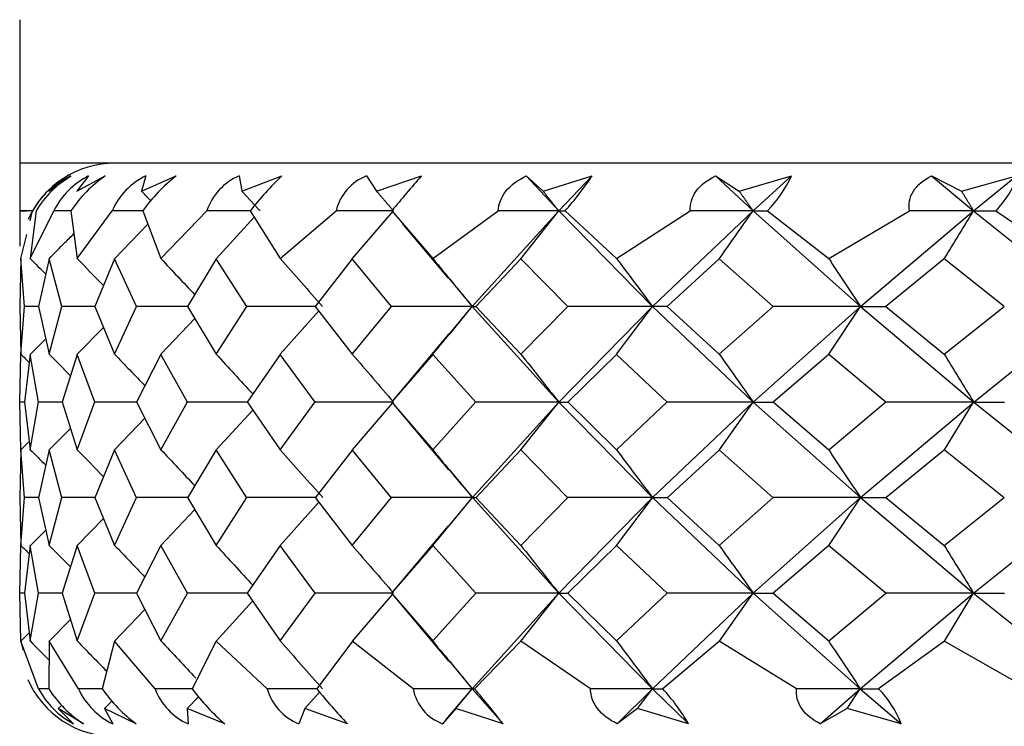
# Model space of a CAD drawing. Extents: x 41 to 330, y 47 to 280.
# Drawn here: x 123 to 128, y 156 to 160 of the extents above; entities that cross this region are included whole.
import ezdxf

# ---------------------------------------------------------------- set-up
doc = ezdxf.new("R2010")
doc.units = 0
for name, color, linetype in [('_TRANSLATION', 7, 'CONTINUOUS'), ('AF003-20', 7, 'CONTINUOUS'), ('AF003-21', 7, 'CONTINUOUS'), ('BSIGUAA002_1', 7, 'CONTINUOUS'), ('BSIPAAA008_1', 7, 'CONTINUOUS')]:
    doc.layers.add(name, color=color, linetype=linetype)

# ---------------------------------------------------------------- blocks, each defined once
blk = doc.blocks.new('SE1')
at = {"layer": 'AF003-20', "color": 7, "linetype": 'CONTINUOUS'}
for p in [(122.5824, 159.8451), (147.5824, 159.0951)]:
    blk.add_line(p, (122.5824, 159.0951), dxfattribs=at)
at = {"layer": 'AF003-21', "color": 7, "linetype": 'CONTINUOUS'}
for p, q in [((122.8328, 159.0281), (122.735, 158.9487)), ((122.735, 158.9487), (122.8505, 159.0281)), ((122.9423, 159.0281), (122.881, 158.9487)), ((122.881, 158.9487), (123.0305, 159.0281)), ((123.2433, 159.0281), (123.2194, 158.9487)), ((123.2194, 158.9487), (123.4005, 159.0281)), ((123.731, 159.0281), (123.7449, 158.9487)), ((123.7449, 158.9487), (123.9548, 159.0281)), ((124.3977, 159.0281), (124.4492, 158.9487)), ((124.4492, 158.9487), (124.6845, 159.0281)), ((125.2329, 159.0281), (125.3212, 158.9487)), ((125.2329, 159.0281), (125.4031, 158.8451)), ((125.3212, 158.9487), (125.5782, 159.0281)), ((125.4031, 158.8451), (125.5783, 159.0281)), ((126.2234, 159.0281), (126.3471, 158.9487)), ((126.2235, 159.0281), (126.4204, 158.8451)), ((126.3471, 158.9487), (126.6218, 159.0281)), ((126.4204, 158.8451), (126.6219, 159.0281)), ((127.3537, 159.0281), (127.5108, 158.9487)), ((127.3537, 159.0281), (127.5743, 158.8451)), ((127.5108, 158.9487), (127.7989, 159.0281)), ((127.5743, 158.8451), (127.7989, 159.0281)), ((122.6371, 158.7933), (122.6498, 158.8451)), ((122.6678, 158.8451), (122.6379, 158.5956)), ((122.6379, 158.5956), (122.761, 158.8451)), ((122.8504, 158.8451), (122.761, 158.8451)), ((122.8504, 158.8451), (122.8834, 158.5956)), ((122.8834, 158.5956), (123.0665, 158.8451)), ((123.226, 158.8451), (123.0665, 158.8451)), ((123.226, 158.8451), (123.3214, 158.5956)), ((123.3214, 158.5956), (123.5614, 158.8451)), ((123.7886, 158.8451), (123.5614, 158.8451)), ((123.6105, 158.5951), (123.8094, 158.8118)), ((123.7885, 158.8451), (123.9448, 158.5956)), ((123.9448, 158.5956), (124.2381, 158.8451)), ((124.5384, 158.8451), (124.2381, 158.8451)), ((124.3231, 158.5951), (124.5384, 158.845)), ((124.5292, 158.8451), (124.7439, 158.5956)), ((124.7439, 158.5956), (125.0857, 158.8451)), ((124.9511, 158.3452), (125.4031, 158.8451)), ((125.4031, 158.8451), (125.0858, 158.8451)), ((125.2055, 158.5951), (125.403, 158.8451)), ((125.4031, 158.8451), (125.4363, 158.8451)), ((125.4031, 158.8451), (125.894, 158.345)), ((125.4362, 158.8451), (125.706, 158.5956)), ((125.706, 158.5956), (126.0911, 158.8451)), ((125.8939, 158.3452), (126.4204, 158.8451)), ((126.4204, 158.8451), (126.0911, 158.8451)), ((126.4204, 158.8451), (126.4955, 158.8451)), ((126.4205, 158.845), (126.9816, 158.3451)), ((126.4954, 158.8451), (126.816, 158.5956)), ((126.816, 158.5956), (127.2382, 158.8451)), ((126.9816, 158.3451), (127.5743, 158.8451)), ((127.5743, 158.8451), (127.2382, 158.8451)), ((127.5744, 158.8451), (127.6901, 158.8451)), ((127.5744, 158.845), (128.1972, 158.345)), ((127.6901, 158.8451), (128.0563, 158.5956)), ((123.0787, 158.5951), (123.2524, 158.776)), ((124.5836, 158.7796), (124.8245, 158.4934)), ((122.5886, 158.5956), (122.6195, 158.7216)), ((122.5886, 158.595), (122.5824, 158.345)), ((122.607, 158.3449), (122.5886, 158.5949)), ((122.7363, 158.595), (122.681, 158.345)), ((122.8037, 158.3449), (122.7363, 158.5949)), ((123.0787, 158.595), (122.9751, 158.345)), ((123.1941, 158.3449), (123.0787, 158.5949)), ((123.6105, 158.595), (123.4603, 158.345)), ((123.7719, 158.3449), (123.6104, 158.5949)), ((124.3231, 158.595), (124.1286, 158.345)), ((124.5281, 158.3449), (124.3231, 158.5949)), ((125.2055, 158.595), (124.9698, 158.345)), ((125.4508, 158.3449), (125.2054, 158.5949)), ((126.2436, 158.595), (125.9704, 158.345)), ((126.5254, 158.3449), (126.2435, 158.5949)), ((127.4211, 158.595), (127.1147, 158.345)), ((127.7349, 158.3449), (127.421, 158.5949)), ((124.827, 158.4955), (124.9511, 158.345)), ((122.5824, 158.3455), (122.5886, 158.0958)), ((122.5886, 158.0958), (122.607, 158.3455)), ((122.681, 158.3452), (122.6074, 158.3452)), ((122.681, 158.3455), (122.7363, 158.0958)), ((122.7363, 158.0958), (122.8037, 158.3455)), ((122.9752, 158.3451), (122.8041, 158.3452)), ((122.9752, 158.3455), (123.0787, 158.0958)), ((123.0787, 158.0958), (123.1941, 158.3455)), ((123.4603, 158.3451), (123.1944, 158.3452)), ((123.4603, 158.3455), (123.6105, 158.0958)), ((123.6105, 158.0958), (123.7719, 158.3455)), ((124.1287, 158.3451), (123.7723, 158.3452)), ((124.1287, 158.3455), (124.3231, 158.0958)), ((124.3231, 158.0958), (124.5281, 158.3455)), ((124.951, 158.3451), (124.5285, 158.3452)), ((124.7441, 158.0948), (124.951, 158.3449)), ((124.8308, 158.1991), (124.9511, 158.3451)), ((124.9511, 158.345), (125.4036, 157.8451)), ((124.9699, 158.3455), (125.2054, 158.0958)), ((125.2054, 158.0958), (125.4508, 158.3455)), ((125.4036, 157.8451), (125.894, 158.3451)), ((125.8938, 158.3451), (125.4511, 158.3452)), ((125.7062, 158.0948), (125.8938, 158.3449)), ((125.894, 158.345), (126.4208, 157.8451)), ((125.9705, 158.3455), (126.2436, 158.0958)), ((126.2436, 158.0958), (126.5253, 158.3455)), ((126.4208, 157.8451), (126.9817, 158.345)), ((126.9815, 158.3451), (126.5256, 158.3452)), ((126.8161, 158.0948), (126.9816, 158.3449)), ((126.9816, 158.3451), (127.5747, 157.8451)), ((127.1148, 158.3455), (127.421, 158.0958)), ((127.421, 158.0958), (127.7348, 158.3455)), ((127.5747, 157.8451), (128.1972, 158.3451)), ((123.945, 158.0948), (124.1472, 158.3217)), ((123.3216, 158.0948), (123.4982, 158.2825)), ((122.8837, 158.0948), (123.0209, 158.2354)), ((124.8283, 158.2011), (124.5285, 157.8447)), ((122.6381, 158.0948), (122.7186, 158.1756)), ((122.5824, 157.8447), (122.5886, 158.0946)), ((122.6379, 158.0947), (122.6071, 157.8447)), ((122.6809, 157.8447), (122.6378, 158.0947)), ((122.8835, 158.0947), (122.8039, 157.8447)), ((122.975, 157.8447), (122.8834, 158.0946)), ((123.3214, 158.0947), (123.1943, 157.8447)), ((123.46, 157.8447), (123.3213, 158.0946)), ((123.9449, 158.0947), (123.7722, 157.8447)), ((124.1283, 157.8447), (123.9447, 158.0947)), ((124.744, 158.0947), (124.5285, 157.8447)), ((124.9694, 157.8447), (124.7438, 158.0946)), ((125.7061, 158.0946), (125.4512, 157.8447)), ((125.97, 157.8447), (125.7059, 158.0947)), ((126.8161, 158.0947), (126.5259, 157.8447)), ((127.1143, 157.8447), (126.8159, 158.0946)), ((122.5886, 157.5959), (122.5824, 157.8456)), ((122.6071, 157.8451), (122.5829, 157.8451)), ((122.6071, 157.8456), (122.6379, 157.5959)), ((122.6379, 157.5959), (122.6809, 157.8456)), ((122.804, 157.8451), (122.6814, 157.8451)), ((122.8039, 157.8456), (122.8834, 157.5959)), ((122.8834, 157.5959), (122.975, 157.8456)), ((123.1945, 157.8451), (122.9755, 157.8451)), ((123.1943, 157.8456), (123.3214, 157.5959)), ((123.3214, 157.5959), (123.46, 157.8456)), ((123.7725, 157.8451), (123.4605, 157.8451)), ((123.7722, 157.8456), (123.9448, 157.5959)), ((123.9448, 157.5959), (124.1283, 157.8456)), ((124.5388, 157.8451), (124.1289, 157.8451)), ((124.3234, 157.5946), (124.5339, 157.8392)), ((124.5285, 157.8456), (124.7439, 157.5959)), ((124.529, 157.8451), (124.827, 157.4908)), ((124.7439, 157.5959), (124.9694, 157.8456)), ((124.9513, 157.3451), (125.4036, 157.845)), ((125.4033, 157.8451), (124.9699, 157.8451)), ((125.2057, 157.5946), (125.4035, 157.8449)), ((125.4035, 157.8451), (125.8942, 157.345)), ((125.4036, 157.8451), (125.4516, 157.8451)), ((125.4513, 157.8456), (125.706, 157.5959)), ((125.706, 157.5959), (125.97, 157.8456)), ((125.8941, 157.3452), (126.4209, 157.845)), ((126.4206, 157.8451), (125.9704, 157.8451)), ((126.2438, 157.5947), (126.4208, 157.8449)), ((126.4208, 157.8451), (126.9819, 157.3451)), ((126.4209, 157.8451), (126.5262, 157.8451)), ((126.5259, 157.8456), (126.816, 157.5959)), ((126.816, 157.5959), (127.1142, 157.8456)), ((126.9819, 157.3452), (127.5747, 157.845)), ((127.5745, 157.8451), (127.1147, 157.8451)), ((127.4213, 157.5947), (127.5746, 157.8449)), ((127.5747, 157.8451), (128.1974, 157.345)), ((127.5748, 157.8451), (127.7357, 157.8451)), ((123.6108, 157.5946), (123.8018, 157.8028)), ((123.0791, 157.5947), (123.2379, 157.76)), ((122.7366, 157.5946), (122.8479, 157.7073)), ((122.5889, 157.5946), (122.6326, 157.6384)), ((122.5886, 157.5944), (122.5824, 157.3446)), ((122.607, 157.3446), (122.5885, 157.5944)), ((122.7363, 157.5944), (122.681, 157.3446)), ((122.8037, 157.3446), (122.7362, 157.5944)), ((123.0788, 157.5945), (122.9752, 157.3446)), ((123.194, 157.3446), (123.0786, 157.5945)), ((123.6105, 157.5944), (123.4604, 157.3446)), ((123.7718, 157.3446), (123.6104, 157.5944)), ((124.3232, 157.5944), (124.1288, 157.3446)), ((124.528, 157.3446), (124.323, 157.5944)), ((125.2056, 157.5944), (124.9699, 157.3446)), ((125.4507, 157.3446), (125.2053, 157.5944)), ((126.2437, 157.5945), (125.9706, 157.3446)), ((126.5252, 157.3446), (126.2433, 157.5945)), ((127.4213, 157.5945), (127.1149, 157.3446)), ((127.7347, 157.3446), (127.4208, 157.5945)), ((124.8294, 157.4929), (124.9512, 157.3452)), ((122.5824, 157.3455), (122.5886, 157.0956)), ((122.5886, 157.0956), (122.607, 157.3455)), ((122.6811, 157.345), (122.6076, 157.345)), ((122.681, 157.3455), (122.7363, 157.0956)), ((122.7363, 157.0956), (122.8037, 157.3455)), ((122.9754, 157.3451), (122.8042, 157.345)), ((122.9752, 157.3455), (123.0787, 157.0956)), ((123.0787, 157.0956), (123.194, 157.3455)), ((123.4607, 157.3451), (123.1946, 157.345)), ((123.4603, 157.3455), (123.6105, 157.0956)), ((123.6105, 157.0956), (123.7719, 157.3455)), ((124.1292, 157.3451), (123.7724, 157.345)), ((123.9451, 157.0947), (124.1473, 157.3216)), ((124.1288, 157.3455), (124.3231, 157.0956)), ((124.3231, 157.0956), (124.5281, 157.3455)), ((124.951, 157.3451), (124.5286, 157.345)), ((124.7441, 157.0947), (124.9511, 157.3449)), ((124.8278, 157.1954), (124.9513, 157.3451)), ((124.9512, 157.3451), (124.9703, 157.345)), ((124.9512, 157.3451), (125.4034, 156.8451)), ((124.9699, 157.3455), (125.2054, 157.0956)), ((125.2054, 157.0956), (125.4507, 157.3455)), ((125.4034, 156.8451), (125.8942, 157.3451)), ((125.894, 157.3451), (125.4512, 157.345)), ((125.7062, 157.0946), (125.8939, 157.3448)), ((125.8941, 157.3451), (125.9709, 157.345)), ((125.8942, 157.345), (126.4207, 156.8451)), ((125.9706, 157.3455), (126.2436, 157.0956)), ((126.2436, 157.0956), (126.5252, 157.3455)), ((126.4207, 156.8451), (126.982, 157.3452)), ((126.9818, 157.3451), (126.5257, 157.345)), ((126.8162, 157.0947), (126.9817, 157.3449)), ((126.9819, 157.3451), (127.1152, 157.345)), ((126.9819, 157.345), (127.5746, 156.8451)), ((127.1149, 157.3455), (127.421, 157.0956)), ((127.421, 157.0956), (127.7347, 157.3455)), ((127.5746, 156.8451), (128.1974, 157.3452)), ((123.3217, 157.0947), (123.4983, 157.2823)), ((122.8837, 157.0947), (123.0209, 157.2352)), ((122.6382, 157.0947), (122.7186, 157.1754)), ((124.8253, 157.1975), (124.5288, 156.845)), ((122.5824, 156.8446), (122.5886, 157.0945)), ((122.6379, 157.0945), (122.6071, 156.8446)), ((122.6809, 156.8446), (122.6378, 157.0945)), ((122.8835, 157.0945), (122.8039, 156.8446)), ((122.975, 156.8446), (122.8834, 157.0945)), ((123.3215, 157.0945), (123.1943, 156.8446)), ((123.4601, 156.8446), (123.3213, 157.0945)), ((123.9449, 157.0945), (123.7722, 156.8446)), ((124.1284, 156.8446), (123.9447, 157.0945)), ((124.744, 157.0945), (124.5285, 156.8446)), ((124.9695, 156.8446), (124.7438, 157.0945)), ((125.7061, 157.0945), (125.4512, 156.8446)), ((125.9701, 156.8446), (125.7059, 157.0945)), ((126.8162, 157.0945), (126.5258, 156.8446)), ((127.1143, 156.8446), (126.8158, 157.0945)), ((122.5886, 156.5953), (122.5824, 156.8453)), ((122.6071, 156.845), (122.5827, 156.8449)), ((122.6071, 156.8453), (122.6379, 156.5953)), ((122.6379, 156.5953), (122.6809, 156.8453)), ((122.804, 156.845), (122.6813, 156.8449)), ((122.8038, 156.8453), (122.8834, 156.5953)), ((122.8834, 156.5953), (122.975, 156.8453)), ((123.1945, 156.845), (122.9754, 156.8449)), ((123.1943, 156.8453), (123.3214, 156.5953)), ((123.3214, 156.5953), (123.4601, 156.8453)), ((123.7725, 156.8451), (123.4604, 156.8449)), ((123.7722, 156.8453), (123.9448, 156.5953)), ((123.9448, 156.5953), (124.1284, 156.8453)), ((124.5386, 156.8451), (124.1288, 156.8449)), ((124.5284, 156.8453), (124.7439, 156.5953)), ((124.7439, 156.5953), (124.9695, 156.8453)), ((124.9508, 156.3451), (125.4034, 156.8451)), ((125.4032, 156.8451), (124.9698, 156.8449)), ((125.2056, 156.5948), (125.4033, 156.845)), ((125.4034, 156.8451), (125.4514, 156.8449)), ((125.4034, 156.8451), (125.8937, 156.3451)), ((125.4511, 156.8453), (125.706, 156.5953)), ((125.706, 156.5953), (125.9701, 156.8453)), ((125.8937, 156.3451), (126.4207, 156.8451)), ((126.4205, 156.8451), (125.9704, 156.8449)), ((126.4207, 156.8451), (126.526, 156.8449)), ((126.4207, 156.8451), (126.9814, 156.3451)), ((126.5257, 156.8453), (126.816, 156.5953)), ((126.816, 156.5953), (127.1144, 156.8453)), ((126.9815, 156.3451), (127.5746, 156.8451)), ((127.5745, 156.8451), (127.1146, 156.8449)), ((127.4212, 156.5948), (127.5745, 156.845)), ((127.5746, 156.8451), (127.7355, 156.8449)), ((127.5746, 156.8451), (128.197, 156.3451)), ((123.6106, 156.5948), (123.8015, 156.8028)), ((124.3233, 156.5948), (124.5336, 156.8391)), ((124.5287, 156.8449), (124.8282, 156.4889)), ((126.2437, 156.5948), (126.4206, 156.8449)), ((123.0789, 156.5948), (123.2376, 156.76)), ((122.7365, 156.5948), (122.8477, 156.7074)), ((122.6809, 156.345), (122.5885, 156.5947)), ((122.5886, 156.5947), (122.6004, 156.5466)), ((122.5888, 156.5948), (122.6325, 156.6386)), ((122.7363, 156.5947), (122.7348, 156.345)), ((122.8897, 156.345), (122.7363, 156.5947)), ((123.0788, 156.5947), (123.0144, 156.345)), ((123.2907, 156.345), (123.0787, 156.5947)), ((123.6105, 156.5947), (123.4844, 156.345)), ((123.8776, 156.345), (123.6104, 156.5947)), ((124.3232, 156.5947), (124.1373, 156.345)), ((124.6413, 156.345), (124.323, 156.5947)), ((125.2055, 156.5947), (124.9627, 156.345)), ((125.5696, 156.345), (125.2054, 156.5947)), ((126.2437, 156.5947), (125.9478, 156.345)), ((126.648, 156.345), (126.2434, 156.5947)), ((127.4212, 156.5947), (127.077, 156.345)), ((127.8594, 156.345), (127.4209, 156.5947)), ((124.8306, 156.4909), (124.9508, 156.3451)), ((122.7348, 156.3451), (122.681, 156.3451)), ((123.0144, 156.3451), (122.8897, 156.3451)), ((123.4844, 156.3451), (123.2907, 156.3451)), ((124.1373, 156.3451), (123.8777, 156.3451)), ((124.9507, 156.3451), (124.6413, 156.3451)), ((124.8141, 156.1845), (124.9507, 156.3451)), ((124.865, 156.2415), (124.9507, 156.3451)), ((124.9507, 156.3451), (125.1117, 156.1621)), ((124.9508, 156.3451), (124.9628, 156.3451)), ((125.8936, 156.3451), (125.5697, 156.3451)), ((125.7097, 156.1621), (125.8936, 156.3451)), ((125.8159, 156.2415), (125.8936, 156.3451)), ((125.8936, 156.3451), (125.9479, 156.3451)), ((125.8936, 156.3451), (126.0823, 156.1621)), ((126.9814, 156.3451), (126.648, 156.3451)), ((126.7722, 156.1621), (126.9814, 156.3451)), ((126.9129, 156.2415), (126.9814, 156.3451)), ((126.9814, 156.3451), (127.077, 156.3451)), ((126.9814, 156.3451), (127.1948, 156.1621)), ((123.0264, 156.2415), (123.0649, 156.281)), ((123.4592, 156.2415), (123.5179, 156.3039)), ((124.0753, 156.2415), (124.152, 156.3275)), ((122.7837, 156.2415), (122.8021, 156.26)), ((122.9165, 156.1621), (122.7837, 156.2415)), ((122.7837, 156.2415), (122.8635, 156.1621)), ((123.192, 156.1621), (123.0264, 156.2415)), ((123.0264, 156.2415), (123.0691, 156.1621)), ((123.6551, 156.1621), (123.4592, 156.2415)), ((123.4592, 156.2415), (123.4642, 156.1621)), ((124.0753, 156.2415), (124.0426, 156.1621)), ((124.2984, 156.1621), (124.0753, 156.2415)), ((124.865, 156.2415), (124.795, 156.1621)), ((125.1117, 156.1621), (124.865, 156.2415)), ((125.8159, 156.2415), (125.7097, 156.1621)), ((126.0823, 156.1621), (125.8159, 156.2415)), ((126.9129, 156.2415), (126.7722, 156.1621)), ((127.1948, 156.1621), (126.9129, 156.2415)), ((124.8139, 156.1846), (124.7937, 156.1606))]:
    blk.add_line(p, q, dxfattribs=at)
for centre, radius, start, end in [((123.0824, 158.5951), 0.5, 90, 155.8117), ((123.1339, 158.5625), 0.5451, 121.3226, 148.7662), ((123.1321, 158.6587), 0.4153, 117.1872, 153.3276), ((123.4209, 158.464), 0.686, 124.6842, 146.25), ((123.3924, 158.707), 0.354, 114.9099, 157.0421), ((123.9906, 158.2907), 0.9445, 128.6679, 144.0528), ((123.8497, 158.7481), 0.3041, 112.9664, 161.391), ((125.0845, 157.8349), 1.6432, 133.4356, 142.0634), ((124.4933, 158.7836), 0.2625, 111.3582, 166.4463), ((135.208, 149.9387), 13.9055, 139.18201, 140.17095), ((124.1758, 159.9695), 1.6891, 318.2647, 326.1267), ((125.9882, 159.3306), 0.7022, 316.2599, 334.4825), ((123.079, 158.599), 0.4947, 134.7134, 150.1627), ((-88.4372, 310.5824), 263.0361, 324.70269, 324.769388), ((-41.1586, 262.0892), 197.8133, 328.453477, 328.538412), ((124.9552, 160.3508), 2.0057, 269.8772, 270.4176), ((126.0972, 41.7847), 116.5605, 90.062304, 90.10001), ((127.0341, 220.3807), 62.0356, 269.951331, 270.074456), ((123.0824, 156.5951), 0.5, 203.652, 270), ((123.079, 156.5595), 0.4521, 208.3205, 241.5354), ((123.2467, 156.6717), 0.6073, 212.5437, 237.0618), ((123.2371, 156.5063), 0.383, 204.8959, 243.9882), ((123.6644, 156.7982), 0.7923, 214.886, 233.4065), ((123.597, 156.4619), 0.3279, 200.8736, 246.1093), ((124.4339, 157.0597), 1.1884, 216.966, 229.0527), ((124.1489, 156.4238), 0.2825, 196.1847, 247.8821), ((126.3256, 158.1096), 2.8112, 218.8805, 223.8507), ((124.8815, 156.3907), 0.2445, 190.7667, 249.2844), ((121.8234, 153.6378), 4.1454, 37.5111, 40.7724), ((125.2006, 155.6553), 1.0169, 29.8929, 42.7126), ((126.7051, 155.9762), 0.5238, 20.784, 44.7644)]:
    blk.add_arc(centre, radius, start, end, dxfattribs=at)
for centre, major_axis, ratio, start_param, end_param in [((123.1795, 179.3354), (21.6363, -31.2079), 0.359713, -1.114409, -1.111101), ((123.4143, 179.3354), (21.1247, -31.2664), 0.357127, -1.106769, -1.101023), ((123.8332, 179.3354), (20.2176, -31.3664), 0.35203, -1.093134, -1.085464), ((124.4295, 179.3354), (18.9401, -31.4982), 0.34367, -1.073789, -1.063564), ((125.1938, 179.3354), (17.33, -31.648), 0.331003, -1.049313, -1.039084), ((126.1141, 179.3354), (15.4392, -31.7991), 0.312783, -1.020718, -1.010491), ((127.1758, 179.3354), (13.3317, -31.9341), 0.287736, -0.989556, -0.979329), ((123.1757, 178.8493), (21.6914, -31.1815), 0.361523, -1.115541, -1.113739), ((123.3165, 178.8493), (21.3833, -31.2173), 0.360001, -1.110928, -1.106308), ((123.6428, 178.8493), (20.6721, -31.2979), 0.356204, -1.100226, -1.093451), ((124.1496, 178.8493), (19.5767, -31.4159), 0.349541, -1.083623, -1.075099), ((124.8287, 178.8493), (18.1287, -31.5593), 0.339103, -1.06154, -1.051293), ((125.6696, 178.8493), (16.3731, -31.7126), 0.323728, -1.034766, -1.02452), ((126.6589, 178.8493), (14.3683, -31.8581), 0.302127, -1.004585, -0.994338), ((127.7811, 178.8493), (12.183, -31.9799), 0.273114, -0.972829, -0.962582), ((123.2364, 178.366), (21.5745, -31.1997), 0.361528, -1.113648, -1.110328), ((123.4702, 178.3659), (21.0632, -31.2587), 0.358912, -1.105966, -1.100202), ((123.8871, 178.366), (20.1568, -31.3594), 0.35376, -1.092258, -1.084565), ((124.4805, 178.3659), (18.8805, -31.492), 0.345315, -1.072819, -1.062572), ((125.2411, 178.3659), (17.2725, -31.6428), 0.332532, -1.048235, -1.037988), ((126.157, 178.3659), (15.3848, -31.7946), 0.314161, -1.019536, -1.009287), ((127.2136, 178.3659), (13.2818, -31.9301), 0.288932, -0.988286, -0.97804), ((123.1722, 177.8752), (21.6977, -31.2062), 0.361618, -1.115076, -1.113276), ((123.313, 177.8752), (21.3895, -31.242), 0.360094, -1.110463, -1.105846), ((123.6395, 177.8752), (20.678, -31.3227), 0.356291, -1.099759, -1.09299), ((124.1464, 177.8752), (19.5822, -31.4407), 0.34962, -1.083155, -1.074639), ((124.8257, 177.8752), (18.1336, -31.5842), 0.339171, -1.061072, -1.050838), ((125.6669, 177.8752), (16.3773, -31.7375), 0.323783, -1.034299, -1.024065), ((126.6565, 177.8752), (14.3718, -31.883), 0.302167, -1.004123, -0.99389), ((127.779, 177.8752), (12.1859, -32.0048), 0.27314, -0.972375, -0.96214), ((123.1718, 177.3667), (21.6482, -31.2399), 0.359727, -1.113867, -1.109856), ((123.4068, 177.3667), (21.1362, -31.2985), 0.357138, -1.106228, -1.099759), ((123.826, 177.3667), (20.2286, -31.3984), 0.352035, -1.092595, -1.08467), ((124.4226, 177.3667), (18.9503, -31.5303), 0.343668, -1.073255, -1.063043), ((125.1874, 177.3666), (17.3393, -31.6802), 0.330993, -1.048785, -1.038573), ((126.1083, 177.3667), (15.4475, -31.8313), 0.312763, -1.0202, -1.009988), ((127.1706, 177.3666), (13.3388, -31.9663), 0.287708, -0.989051, -0.97884)]:
    blk.add_ellipse(centre, major_axis=major_axis, ratio=ratio, start_param=start_param, end_param=end_param, dxfattribs=at)
for points, knots in [([(125.0858, 158.8451), (125.0882, 158.8798), (125.1013, 158.9161), (125.1532, 158.9807), (125.1913, 159.008), (125.2329, 159.0281)], [0, 0, 0, 0, 0.5, 0.5, 1, 1, 1, 1]), ([(126.0911, 158.8451), (126.0897, 158.8798), (126.0993, 158.9161), (126.1459, 158.9807), (126.1825, 159.008), (126.2234, 159.0281)], [0, 0, 0, 0, 0.5, 0.5, 1, 1, 1, 1]), ([(127.2382, 158.8451), (127.233, 158.8798), (127.2389, 158.9161), (127.2796, 158.9807), (127.314, 159.008), (127.3537, 159.0281)], [0, 0, 0, 0, 0.5, 0.5, 1, 1, 1, 1]), ([(127.7988, 159.0281), (127.7964, 159.008), (127.7865, 158.981), (127.7484, 158.9166), (127.7205, 158.8799), (127.6901, 158.8451)], [0, 0, 0, 0, 0.5, 0.5, 1, 1, 1, 1]), ([(122.7363, 158.5951), (122.764, 158.6231), (122.7916, 158.6511), (122.8193, 158.6791), (122.8349, 158.6949), (122.8505, 158.7107), (122.8661, 158.7265)], [0, 0, 0, 0, 0.3361406, 0.3361406, 0.3361406, 0.5256631, 0.5256631, 0.5256631, 0.5256631]), ([(125.7097, 156.1621), (125.6684, 156.1822), (125.6313, 156.2091), (125.5818, 156.2736), (125.5702, 156.3103), (125.5696, 156.345)], [0, 0, 0, 0, 0.5, 0.5, 1, 1, 1, 1]), ([(126.7722, 156.1621), (126.7319, 156.1822), (126.6966, 156.2091), (126.6526, 156.2736), (126.6447, 156.3103), (126.648, 156.3451)], [0, 0, 0, 0, 0.5, 0.5, 1, 1, 1, 1])]:
    blk.add_open_spline(points, degree=3, knots=knots, dxfattribs=at)
for points in [[(123.2194, 158.9487), (123.2439, 158.9231), (123.2683, 158.8977)], [(123.7449, 158.9487), (123.7924, 158.8968), (123.8399, 158.8451)], [(124.4492, 158.9487), (124.4938, 158.8968), (124.5384, 158.8451)], [(125.3212, 158.9487), (125.3621, 158.8968), (125.403, 158.8451)], [(126.3471, 158.9487), (126.3837, 158.8968), (126.4204, 158.8451)], [(127.5108, 158.9487), (127.5426, 158.8968), (127.5743, 158.8451)]]:
    blk.add_open_spline(points, degree=2, dxfattribs=at)
at = {"layer": 'BSIGUAA002_1', "color": 7, "linetype": 'CONTINUOUS'}
for p, q in [((122.5824, 159.0951), (122.5824, 158.8451)), ((122.5824, 158.8451), (122.6204, 158.8451))]:
    blk.add_line(p, q, dxfattribs=at)
at = {"layer": 'BSIPAAA008_1', "color": 7, "linetype": 'CONTINUOUS'}
for p, q in [((122.6477, 158.8451), (122.5824, 158.8451)), ((122.5824, 158.8451), (122.5824, 158.6608))]:
    blk.add_line(p, q, dxfattribs=at)

msp = doc.modelspace()

# ---------------------------------------------------------------- block references
at = {"layer": '_TRANSLATION'}
msp.add_blockref('SE1', (0, 0), dxfattribs=at)

doc.saveas('drawing.dxf')
